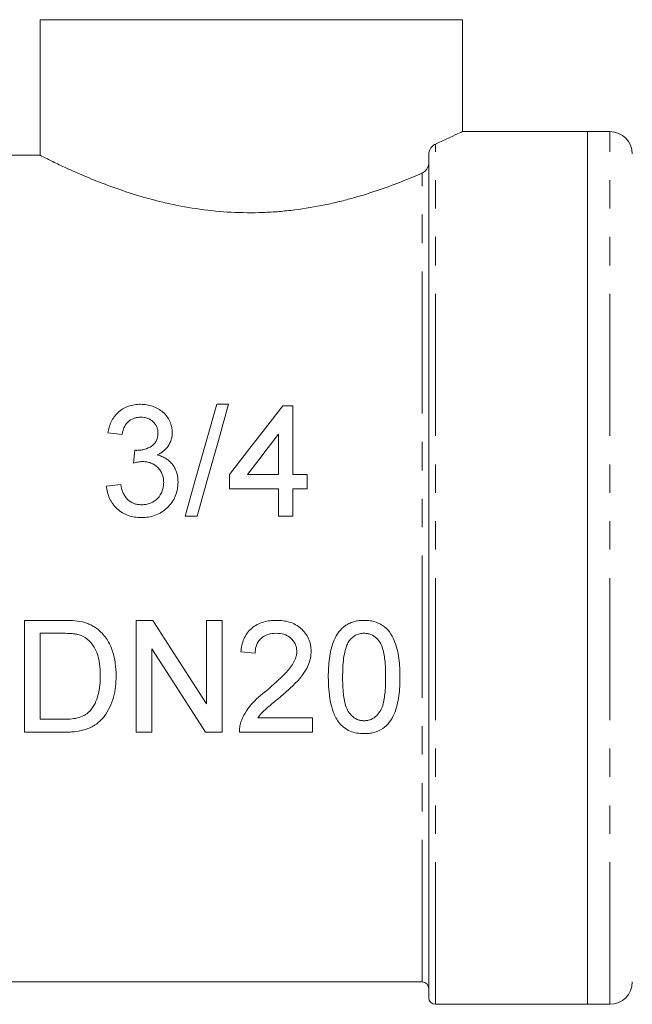
# Model space of a CAD drawing. Units: millimetres. Extents: x 144 to 263, y 91 to 269.
# Drawn here: x 210 to 238, y 193 to 237 of the extents above; entities that cross this region are included whole.
import ezdxf

# ---------------------------------------------------------------- set-up
doc = ezdxf.new("R2010")
doc.units = ezdxf.units.MM
doc.linetypes.add('PHANTOM', pattern=[12.7, 6.35, -1.27, 1.27, -1.27, 1.27, -1.27])

msp = doc.modelspace()

# ---------------------------------------------------------------- linework, layer by layer
at = {"color": 7, "linetype": 'Continuous', "lineweight": 15}
for p, q in [((211.255, 237.345), (230.136, 237.345)), ((211.255, 237.345), (211.255, 231.285)), ((230.136, 232.341), (230.136, 237.345)), ((235.736, 232.345), (230.127, 232.345)), ((236.736, 232.345), (235.736, 232.345)), ((235.736, 193.345), (235.736, 232.345)), ((211.255, 231.285), (207.636, 231.285)), ((228.636, 193.645), (228.636, 231.349)), ((219.684, 220.159), (219.154, 220.159)), ((222.552, 220.094), (222.103, 220.094)), ((222.552, 217.018), (222.552, 220.094)), ((214.283, 218.876), (214.924, 218.812)), ((221.911, 218.818), (221.911, 217.018)), ((219.731, 217.018), (219.731, 216.376)), ((221.911, 217.018), (220.523, 217.018)), ((223.193, 217.018), (222.552, 217.018)), ((223.193, 216.376), (223.193, 217.018)), ((214.86, 216.569), (214.218, 216.505)), ((219.731, 216.376), (221.911, 216.376)), ((221.911, 216.376), (221.911, 215.159)), ((222.552, 216.376), (223.193, 216.376)), ((222.552, 215.159), (222.552, 216.376)), ((217.744, 215.159), (218.274, 215.159)), ((221.911, 215.159), (222.552, 215.159)), ((212.262, 210.504), (210.553, 210.504)), ((210.553, 210.504), (210.553, 205.504)), ((216.298, 210.504), (215.553, 210.504)), ((215.553, 210.504), (215.553, 205.504)), ((218.694, 210.504), (218.694, 206.773)), ((219.399, 210.504), (218.694, 210.504)), ((219.399, 205.504), (219.399, 210.504)), ((211.258, 209.927), (212.272, 209.927)), ((211.258, 206.081), (211.258, 209.927)), ((216.258, 205.504), (216.258, 209.235)), ((220.232, 209.094), (220.873, 209.03)), ((212.289, 206.081), (211.258, 206.081)), ((223.437, 206.145), (220.991, 206.145)), ((223.437, 205.504), (223.437, 206.145)), ((210.553, 205.504), (212.344, 205.504)), ((215.553, 205.504), (216.258, 205.504)), ((218.654, 205.504), (219.399, 205.504)), ((220.168, 205.504), (223.437, 205.504)), ((207.636, 194.345), (228.336, 194.345)), ((228.936, 193.345), (235.736, 193.345)), ((235.736, 193.345), (236.736, 193.345))]:
    msp.add_line(p, q, dxfattribs=at)
at = {"color": 8, "linetype": 'PHANTOM', "lineweight": 0}
for p, q in [((236.736, 193.345), (236.736, 232.345)), ((228.936, 193.345), (228.936, 231.79)), ((228.336, 194.345), (228.336, 230.489))]:
    msp.add_line(p, q, dxfattribs=at)
at = {"color": 7, "linetype": 'Continuous', "lineweight": 15, "flags": 128}
for points in [[(219.154, 220.159), (218.697, 218.537), (218.226, 216.865), (217.744, 215.159)], [(218.274, 215.159), (218.755, 216.865), (219.227, 218.537), (219.684, 220.159)], [(222.103, 220.094), (221.328, 219.089), (220.537, 218.062), (219.731, 217.018)], [(220.523, 217.018), (220.99, 217.623), (221.453, 218.224), (221.911, 218.818)], [(215.497, 218.107), (215.464, 217.819), (215.43, 217.53)], [(218.694, 206.773), (217.909, 207.995), (217.109, 209.241), (216.298, 210.504)], [(216.258, 209.235), (217.073, 207.965), (217.873, 206.719), (218.654, 205.504)]]:
    msp.add_lwpolyline(points, dxfattribs=at)
at = {"color": 7, "linetype": 'Continuous', "lineweight": 15}
for centre, radius, start, end in [((236.736, 231.345), 1, 0, 90), ((228.336, 194.045), 0.3, 0, 90), ((236.736, 194.345), 1, 270, 0), ((228.936, 193.645), 0.3, 180, 270)]:
    msp.add_arc(centre, radius, start, end, dxfattribs=at)
for points, knots in [([(228.936, 231.79), (229.169, 231.895), (229.644, 232.107), (230.011, 232.285), (230.171, 232.362), (230.13, 232.343), (230.127, 232.341)], [0, 0, 0, 0, 0.327442, 0.665349, 0.976468, 1, 1, 1, 1]), ([(228.636, 231.349), (228.636, 231.415), (228.655, 231.475), (228.7, 231.574), (228.727, 231.614), (228.812, 231.717), (228.874, 231.763), (228.936, 231.79)], [0, 0, 0, 0, 0.25, 0.25, 0.5, 0.5, 1, 1, 1, 1]), ([(211.255, 231.285), (211.33, 231.247), (211.439, 231.191), (211.654, 231.085), (211.734, 231.046), (211.91, 230.96), (212.005, 230.914), (212.313, 230.769), (212.547, 230.66), (213.072, 230.428), (213.364, 230.304), (213.989, 230.053), (214.324, 229.926), (215.039, 229.674), (215.423, 229.55), (216.619, 229.202), (217.476, 229.005), (218.865, 228.812), (219.334, 228.766), (220.275, 228.717), (220.749, 228.713), (221.464, 228.74), (221.705, 228.754), (222.177, 228.793), (222.411, 228.817), (223.103, 228.904), (223.554, 228.98), (224.214, 229.117), (224.432, 229.166), (224.855, 229.27), (225.062, 229.324), (225.668, 229.494), (226.053, 229.615), (226.786, 229.866), (227.132, 229.995), (227.771, 230.247), (228.066, 230.371), (228.336, 230.489)], [0, 0, 0, 0, 0.0625, 0.0625, 0.09375, 0.09375, 0.125, 0.125, 0.1875, 0.1875, 0.25, 0.25, 0.3125, 0.3125, 0.375, 0.375, 0.5, 0.5, 0.5625, 0.5625, 0.625, 0.625, 0.65625, 0.65625, 0.6875, 0.6875, 0.75, 0.75, 0.78125, 0.78125, 0.8125, 0.8125, 0.875, 0.875, 0.9375, 0.9375, 1, 1, 1, 1]), ([(228.336, 230.489), (228.406, 230.519), (228.47, 230.571), (228.552, 230.678), (228.578, 230.719), (228.619, 230.815), (228.636, 230.873), (228.636, 230.934)], [0, 0, 0, 0, 0.5, 0.5, 0.75, 0.75, 1, 1, 1, 1]), ([(215.745, 220.159), (215.653, 220.157), (215.561, 220.152), (215.381, 220.124), (215.292, 220.102), (215.12, 220.04), (215.038, 220.002), (214.886, 219.91), (214.814, 219.856), (214.683, 219.735), (214.625, 219.669), (214.521, 219.527), (214.477, 219.451), (214.401, 219.295), (214.369, 219.214), (214.318, 219.048), (214.3, 218.962), (214.283, 218.876)], [0, 0, 0, 0, 0.125, 0.125, 0.25, 0.25, 0.375, 0.375, 0.5, 0.5, 0.625, 0.625, 0.75, 0.75, 0.875, 0.875, 1, 1, 1, 1]), ([(217.167, 218.888), (217.164, 218.974), (217.159, 219.06), (217.122, 219.227), (217.094, 219.308), (216.986, 219.545), (216.885, 219.687), (216.683, 219.863), (216.609, 219.914), (216.453, 220.001), (216.37, 220.039), (216.199, 220.099), (216.111, 220.122), (215.93, 220.151), (215.837, 220.156), (215.745, 220.159)], [0, 0, 0, 0, 0.125, 0.125, 0.25, 0.25, 0.5, 0.5, 0.625, 0.625, 0.75, 0.75, 0.875, 0.875, 1, 1, 1, 1]), ([(214.924, 218.812), (214.933, 218.863), (214.942, 218.913), (214.969, 219.011), (214.987, 219.058), (215.047, 219.198), (215.103, 219.288), (215.253, 219.434), (215.345, 219.491), (215.497, 219.547), (215.549, 219.561), (215.656, 219.577), (215.711, 219.579), (215.765, 219.582)], [0, 0, 0, 0, 0.125, 0.125, 0.25, 0.25, 0.5, 0.5, 0.75, 0.75, 0.875, 0.875, 1, 1, 1, 1]), ([(215.765, 219.582), (215.815, 219.581), (215.866, 219.578), (215.964, 219.562), (216.013, 219.55), (216.155, 219.501), (216.24, 219.447), (216.381, 219.314), (216.439, 219.233), (216.492, 219.102), (216.506, 219.055), (216.523, 218.962), (216.525, 218.914), (216.526, 218.866)], [0, 0, 0, 0, 0.125, 0.125, 0.25, 0.25, 0.5, 0.5, 0.75, 0.75, 0.875, 0.875, 1, 1, 1, 1]), ([(216.526, 218.866), (216.525, 218.812), (216.522, 218.757), (216.502, 218.65), (216.486, 218.596), (216.44, 218.495), (216.411, 218.448), (216.335, 218.362), (216.293, 218.324), (216.149, 218.229), (216.045, 218.18), (215.877, 218.132), (215.82, 218.119), (215.705, 218.105), (215.647, 218.102), (215.589, 218.1)], [0, 0, 0, 0, 0.125, 0.125, 0.25, 0.25, 0.375, 0.375, 0.5, 0.5, 0.75, 0.75, 0.875, 0.875, 1, 1, 1, 1]), ([(216.485, 217.896), (216.534, 217.92), (216.583, 217.944), (216.676, 217.998), (216.721, 218.028), (216.847, 218.127), (216.924, 218.206), (217.045, 218.381), (217.091, 218.478), (217.138, 218.628), (217.149, 218.679), (217.163, 218.783), (217.165, 218.835), (217.167, 218.888)], [0, 0, 0, 0, 0.125, 0.125, 0.25, 0.25, 0.5, 0.5, 0.75, 0.75, 0.875, 0.875, 1, 1, 1, 1]), ([(215.589, 218.1), (215.581, 218.101), (215.573, 218.101), (215.566, 218.101), (215.558, 218.102), (215.55, 218.102), (215.543, 218.103), (215.527, 218.104), (215.512, 218.106), (215.497, 218.107)], [0, 0, 0, 0, 0.0000231184, 0.0000231184, 0.0000231184, 0.00004624044, 0.00004624044, 0.00004624044, 0.00009247484, 0.00009247484, 0.00009247484, 0.00009247484]), ([(217.424, 216.663), (217.421, 216.803), (217.408, 216.941), (217.353, 217.142), (217.327, 217.208), (217.266, 217.333), (217.231, 217.393), (217.147, 217.506), (217.1, 217.56), (216.998, 217.656), (216.942, 217.698), (216.821, 217.773), (216.756, 217.805), (216.624, 217.859), (216.555, 217.878), (216.485, 217.896)], [0, 0, 0, 0, 0.25, 0.25, 0.375, 0.375, 0.5, 0.5, 0.625, 0.625, 0.75, 0.75, 0.875, 0.875, 1, 1, 1, 1]), ([(215.43, 217.53), (215.498, 217.548), (215.566, 217.565), (215.67, 217.584), (215.705, 217.589), (215.775, 217.596), (215.81, 217.598), (215.845, 217.598)], [0, 0, 0, 0, 0.5, 0.5, 0.75, 0.75, 1, 1, 1, 1]), ([(215.845, 217.598), (215.908, 217.597), (215.97, 217.594), (216.092, 217.574), (216.153, 217.557), (216.328, 217.49), (216.434, 217.42), (216.563, 217.289), (216.603, 217.242), (216.671, 217.139), (216.698, 217.084), (216.742, 216.971), (216.758, 216.911), (216.779, 216.791), (216.781, 216.729), (216.783, 216.668)], [0, 0, 0, 0, 0.125, 0.125, 0.25, 0.25, 0.5, 0.5, 0.625, 0.625, 0.75, 0.75, 0.875, 0.875, 1, 1, 1, 1]), ([(214.218, 216.505), (214.23, 216.41), (214.244, 216.315), (214.291, 216.131), (214.322, 216.04), (214.445, 215.776), (214.559, 215.621), (214.845, 215.357), (215.013, 215.254), (215.29, 215.155), (215.384, 215.132), (215.577, 215.102), (215.676, 215.096), (215.774, 215.094)], [0, 0, 0, 0, 0.125, 0.125, 0.25, 0.25, 0.5, 0.5, 0.75, 0.75, 0.875, 0.875, 1, 1, 1, 1]), ([(215.797, 215.671), (215.736, 215.672), (215.676, 215.675), (215.558, 215.694), (215.5, 215.708), (215.328, 215.769), (215.225, 215.837), (215.105, 215.97), (215.069, 216.019), (215.009, 216.121), (214.984, 216.175), (214.914, 216.338), (214.885, 216.453), (214.86, 216.569)], [0, 0, 0, 0, 0.125, 0.125, 0.25, 0.25, 0.5, 0.5, 0.625, 0.625, 0.75, 0.75, 1, 1, 1, 1]), ([(215.774, 215.094), (215.881, 215.097), (215.988, 215.101), (216.197, 215.135), (216.3, 215.162), (216.502, 215.236), (216.597, 215.282), (216.778, 215.394), (216.863, 215.461), (217.016, 215.608), (217.086, 215.687), (217.21, 215.86), (217.263, 215.953), (217.344, 216.146), (217.375, 216.246), (217.415, 216.453), (217.421, 216.558), (217.424, 216.663)], [0, 0, 0, 0, 0.125, 0.125, 0.25, 0.25, 0.375, 0.375, 0.5, 0.5, 0.625, 0.625, 0.75, 0.75, 0.875, 0.875, 1, 1, 1, 1]), ([(216.783, 216.668), (216.781, 216.603), (216.778, 216.538), (216.756, 216.411), (216.741, 216.347), (216.673, 216.162), (216.602, 216.052), (216.421, 215.86), (216.31, 215.786), (216.125, 215.714), (216.061, 215.698), (215.93, 215.676), (215.864, 215.672), (215.797, 215.671)], [0, 0, 0, 0, 0.125, 0.125, 0.25, 0.25, 0.5, 0.5, 0.75, 0.75, 0.875, 0.875, 1, 1, 1, 1]), ([(213.873, 210.074), (213.82, 210.117), (213.766, 210.159), (213.653, 210.235), (213.593, 210.269), (213.47, 210.328), (213.407, 210.354), (213.278, 210.397), (213.212, 210.415), (213.146, 210.432)], [0, 0, 0, 0, 0.25, 0.25, 0.5, 0.5, 0.75, 0.75, 1, 1, 1, 1]), ([(221.835, 210.504), (221.735, 210.502), (221.635, 210.498), (221.437, 210.473), (221.34, 210.454), (221.051, 210.37), (220.869, 210.277), (220.642, 210.081), (220.574, 210.009), (220.458, 209.847), (220.409, 209.759), (220.332, 209.577), (220.302, 209.484), (220.256, 209.29), (220.244, 209.192), (220.232, 209.094)], [0, 0, 0, 0, 0.125, 0.125, 0.25, 0.25, 0.5, 0.5, 0.625, 0.625, 0.75, 0.75, 0.875, 0.875, 1, 1, 1, 1]), ([(223.373, 209.124), (223.372, 209.172), (223.371, 209.22), (223.363, 209.315), (223.356, 209.362), (223.328, 209.502), (223.301, 209.596), (223.222, 209.771), (223.173, 209.853), (223.058, 210.008), (222.991, 210.08), (222.774, 210.272), (222.599, 210.367), (222.32, 210.452), (222.223, 210.472), (222.03, 210.499), (221.933, 210.502), (221.835, 210.504)], [0, 0, 0, 0, 0.0625, 0.0625, 0.125, 0.125, 0.25, 0.25, 0.375, 0.375, 0.5, 0.5, 0.75, 0.75, 0.875, 0.875, 1, 1, 1, 1]), ([(225.745, 210.504), (225.673, 210.503), (225.601, 210.501), (225.46, 210.484), (225.39, 210.471), (225.252, 210.436), (225.183, 210.414), (225.051, 210.355), (224.988, 210.321), (224.809, 210.202), (224.703, 210.101), (224.531, 209.873), (224.459, 209.748), (224.29, 209.359), (224.228, 209.079), (224.174, 208.664), (224.161, 208.525), (224.146, 208.247), (224.144, 208.109), (224.142, 207.97)], [0, 0, 0, 0, 0.0625, 0.0625, 0.125, 0.125, 0.1875, 0.1875, 0.25, 0.25, 0.375, 0.375, 0.5, 0.5, 0.75, 0.75, 0.875, 0.875, 1, 1, 1, 1]), ([(227.348, 207.97), (227.345, 208.246), (227.337, 208.522), (227.284, 208.934), (227.257, 209.07), (227.184, 209.341), (227.139, 209.476), (227.029, 209.739), (226.965, 209.866), (226.796, 210.1), (226.691, 210.199), (226.447, 210.356), (226.313, 210.413), (226.103, 210.47), (226.033, 210.483), (225.89, 210.5), (225.817, 210.502), (225.745, 210.504)], [0, 0, 0, 0, 0.25, 0.25, 0.375, 0.375, 0.5, 0.5, 0.625, 0.625, 0.75, 0.75, 0.875, 0.875, 0.9375, 0.9375, 1, 1, 1, 1]), ([(212.272, 209.927), (212.411, 209.925), (212.551, 209.924), (212.759, 209.902), (212.829, 209.894), (212.965, 209.867), (213.032, 209.848), (213.098, 209.824)], [0, 0, 0, 0, 0.5, 0.5, 0.75, 0.75, 1, 1, 1, 1]), ([(214.655, 208.031), (214.653, 208.217), (214.645, 208.402), (214.591, 208.769), (214.553, 208.952), (214.431, 209.312), (214.352, 209.484), (214.197, 209.726), (214.139, 209.801), (214.015, 209.945), (213.945, 210.011), (213.873, 210.074)], [0, 0, 0, 0, 0.25, 0.25, 0.5, 0.5, 0.75, 0.75, 0.875, 0.875, 1, 1, 1, 1]), ([(220.873, 209.03), (220.875, 209.09), (220.878, 209.151), (220.896, 209.27), (220.912, 209.328), (220.954, 209.443), (220.981, 209.498), (221.048, 209.6), (221.089, 209.647), (221.224, 209.773), (221.335, 209.835), (221.571, 209.913), (221.696, 209.924), (221.821, 209.927)], [0, 0, 0, 0, 0.125, 0.125, 0.25, 0.25, 0.375, 0.375, 0.5, 0.5, 0.75, 0.75, 1, 1, 1, 1]), ([(221.821, 209.927), (221.935, 209.924), (222.048, 209.913), (222.212, 209.863), (222.265, 209.84), (222.364, 209.784), (222.412, 209.753), (222.542, 209.639), (222.615, 209.55), (222.686, 209.396), (222.704, 209.342), (222.726, 209.231), (222.731, 209.175), (222.732, 209.118)], [0, 0, 0, 0, 0.25, 0.25, 0.375, 0.375, 0.5, 0.5, 0.75, 0.75, 0.875, 0.875, 1, 1, 1, 1]), ([(225.073, 209.585), (225.114, 209.635), (225.155, 209.684), (225.251, 209.77), (225.305, 209.808), (225.419, 209.869), (225.48, 209.891), (225.608, 209.921), (225.673, 209.925), (225.738, 209.927)], [0, 0, 0, 0, 0.25, 0.25, 0.5, 0.5, 0.75, 0.75, 1, 1, 1, 1]), ([(225.738, 209.927), (225.79, 209.925), (225.842, 209.923), (225.944, 209.905), (225.994, 209.891), (226.139, 209.832), (226.226, 209.774), (226.374, 209.63), (226.438, 209.549), (226.535, 209.366), (226.567, 209.27), (226.645, 208.975), (226.669, 208.773), (226.701, 208.372), (226.705, 208.172), (226.707, 207.972)], [0, 0, 0, 0, 0.0625, 0.0625, 0.125, 0.125, 0.25, 0.25, 0.375, 0.375, 0.5, 0.5, 0.75, 0.75, 1, 1, 1, 1]), ([(213.098, 209.824), (213.139, 209.806), (213.18, 209.788), (213.257, 209.744), (213.293, 209.72), (213.399, 209.639), (213.464, 209.577), (213.579, 209.444), (213.63, 209.373), (213.722, 209.224), (213.763, 209.144), (213.859, 208.901), (213.895, 208.73), (213.942, 208.387), (213.948, 208.214), (213.95, 208.042)], [0, 0, 0, 0, 0.0625, 0.0625, 0.125, 0.125, 0.25, 0.25, 0.375, 0.375, 0.5, 0.5, 0.75, 0.75, 1, 1, 1, 1]), ([(224.784, 207.972), (224.785, 208.109), (224.787, 208.245), (224.8, 208.52), (224.812, 208.657), (224.848, 208.931), (224.872, 209.068), (224.929, 209.269), (224.95, 209.335), (225.002, 209.463), (225.037, 209.524), (225.073, 209.585)], [0, 0, 0, 0, 0.25, 0.25, 0.5, 0.5, 0.75, 0.75, 0.875, 0.875, 1, 1, 1, 1]), ([(222.732, 209.118), (222.731, 209.07), (222.729, 209.023), (222.713, 208.931), (222.703, 208.886), (222.661, 208.752), (222.621, 208.665), (222.481, 208.421), (222.356, 208.277), (221.964, 207.866), (221.677, 207.617), (221.388, 207.374)], [0, 0, 0, 0, 0.0625, 0.0625, 0.125, 0.125, 0.25, 0.25, 0.5, 0.5, 1, 1, 1, 1]), ([(221.986, 207.073), (222.148, 207.211), (222.31, 207.351), (222.544, 207.569), (222.62, 207.644), (222.77, 207.796), (222.842, 207.876), (223.043, 208.126), (223.163, 208.305), (223.287, 208.6), (223.318, 208.701), (223.351, 208.856), (223.36, 208.909), (223.37, 209.016), (223.372, 209.07), (223.373, 209.124)], [0, 0, 0, 0, 0.25, 0.25, 0.375, 0.375, 0.5, 0.5, 0.75, 0.75, 0.875, 0.875, 0.9375, 0.9375, 1, 1, 1, 1]), ([(212.344, 205.504), (212.428, 205.505), (212.512, 205.506), (212.679, 205.516), (212.763, 205.523), (213.011, 205.557), (213.175, 205.593), (213.493, 205.7), (213.642, 205.771), (213.909, 205.968), (214.023, 206.084), (214.224, 206.339), (214.307, 206.478), (214.441, 206.768), (214.496, 206.92), (214.582, 207.23), (214.61, 207.388), (214.648, 207.707), (214.653, 207.868), (214.655, 208.031)], [0, 0, 0, 0, 0.0625, 0.0625, 0.125, 0.125, 0.25, 0.25, 0.375, 0.375, 0.5, 0.5, 0.625, 0.625, 0.75, 0.75, 0.875, 0.875, 1, 1, 1, 1]), ([(213.95, 208.042), (213.948, 207.897), (213.944, 207.753), (213.915, 207.468), (213.892, 207.326), (213.821, 207.051), (213.775, 206.918), (213.681, 206.726), (213.645, 206.663), (213.564, 206.544), (213.517, 206.489), (213.469, 206.435)], [0, 0, 0, 0, 0.25, 0.25, 0.5, 0.5, 0.75, 0.75, 0.875, 0.875, 1, 1, 1, 1]), ([(224.142, 207.97), (224.145, 207.789), (224.149, 207.609), (224.176, 207.253), (224.199, 207.076), (224.267, 206.726), (224.313, 206.554), (224.409, 206.306), (224.444, 206.225), (224.527, 206.069), (224.577, 205.995), (224.628, 205.922)], [0, 0, 0, 0, 0.25, 0.25, 0.5, 0.5, 0.75, 0.75, 0.875, 0.875, 1, 1, 1, 1]), ([(225.745, 206.017), (225.692, 206.019), (225.639, 206.022), (225.536, 206.041), (225.485, 206.057), (225.34, 206.119), (225.255, 206.181), (225.109, 206.323), (225.045, 206.403), (224.952, 206.582), (224.921, 206.677), (224.844, 206.966), (224.821, 207.167), (224.788, 207.567), (224.785, 207.769), (224.784, 207.972)], [0, 0, 0, 0, 0.0625, 0.0625, 0.125, 0.125, 0.25, 0.25, 0.375, 0.375, 0.5, 0.5, 0.75, 0.75, 1, 1, 1, 1]), ([(226.707, 207.972), (226.705, 207.769), (226.702, 207.566), (226.669, 207.165), (226.645, 206.966), (226.569, 206.676), (226.537, 206.58), (226.445, 206.404), (226.381, 206.323), (226.236, 206.181), (226.15, 206.121), (226.006, 206.059), (225.957, 206.042), (225.852, 206.022), (225.798, 206.019), (225.745, 206.017)], [0, 0, 0, 0, 0.25, 0.25, 0.5, 0.5, 0.625, 0.625, 0.75, 0.75, 0.875, 0.875, 0.9375, 0.9375, 1, 1, 1, 1]), ([(225.745, 205.44), (225.819, 205.441), (225.893, 205.443), (226.038, 205.461), (226.109, 205.474), (226.322, 205.529), (226.456, 205.588), (226.693, 205.751), (226.795, 205.851), (226.964, 206.077), (227.033, 206.199), (227.142, 206.453), (227.186, 206.587), (227.254, 206.856), (227.278, 206.993), (227.336, 207.405), (227.345, 207.687), (227.348, 207.97)], [0, 0, 0, 0, 0.0625, 0.0625, 0.125, 0.125, 0.25, 0.25, 0.375, 0.375, 0.5, 0.5, 0.625, 0.625, 0.75, 0.75, 1, 1, 1, 1]), ([(221.388, 207.374), (221.14, 207.178), (220.901, 206.973), (220.595, 206.619), (220.504, 206.494), (220.387, 206.295), (220.35, 206.228), (220.287, 206.091), (220.261, 206.02), (220.235, 205.949)], [0, 0, 0, 0, 0.5, 0.5, 0.75, 0.75, 0.875, 0.875, 1, 1, 1, 1]), ([(220.991, 206.145), (221.058, 206.235), (221.127, 206.323), (221.285, 206.484), (221.372, 206.559), (221.632, 206.781), (221.808, 206.928), (221.986, 207.073)], [0, 0, 0, 0, 0.25, 0.25, 0.5, 0.5, 1, 1, 1, 1]), ([(213.469, 206.435), (213.432, 206.399), (213.394, 206.363), (213.311, 206.302), (213.266, 206.275), (213.127, 206.202), (213.027, 206.166), (212.821, 206.116), (212.714, 206.102), (212.502, 206.084), (212.395, 206.083), (212.289, 206.081)], [0, 0, 0, 0, 0.125, 0.125, 0.25, 0.25, 0.5, 0.5, 0.75, 0.75, 1, 1, 1, 1]), ([(220.235, 205.949), (220.212, 205.876), (220.193, 205.803), (220.171, 205.654), (220.168, 205.579), (220.168, 205.504)], [0, 0, 0, 0, 0.5, 0.5, 1, 1, 1, 1]), ([(224.628, 205.922), (224.662, 205.883), (224.696, 205.845), (224.77, 205.774), (224.809, 205.742), (224.933, 205.65), (225.024, 205.596), (225.219, 205.515), (225.32, 205.486), (225.529, 205.448), (225.637, 205.443), (225.745, 205.44)], [0, 0, 0, 0, 0.125, 0.125, 0.25, 0.25, 0.5, 0.5, 0.75, 0.75, 1, 1, 1, 1])]:
    msp.add_open_spline(points, degree=3, knots=knots, dxfattribs=at)
msp.add_open_spline([(213.146, 210.432), (212.857, 210.496), (212.559, 210.503), (212.262, 210.504)], degree=3, dxfattribs=at)

doc.saveas('drawing.dxf')
